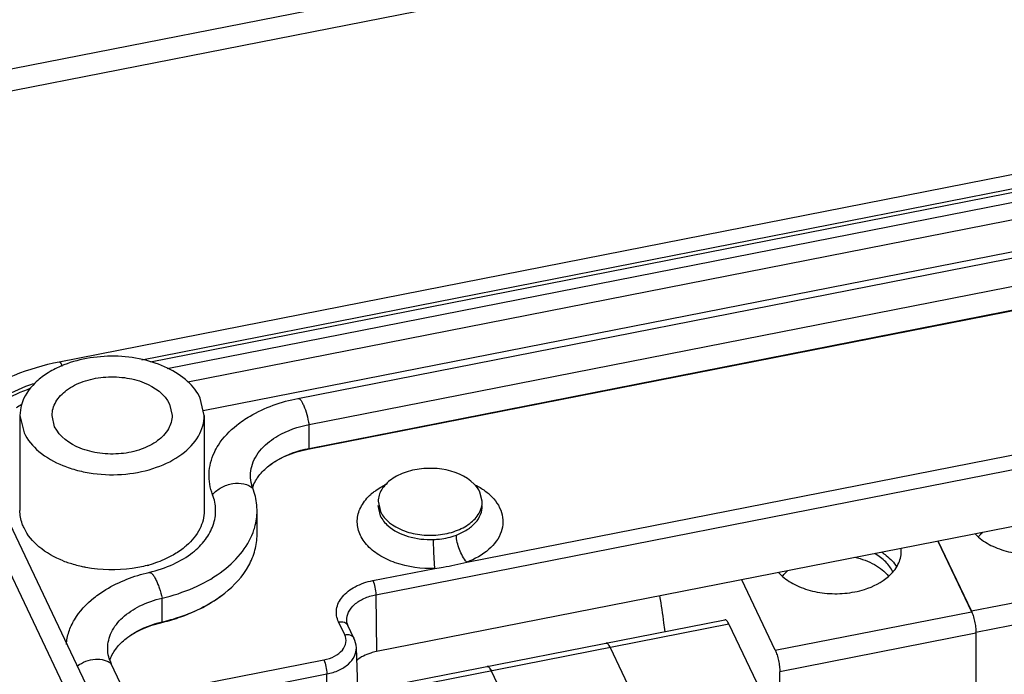
# Paper-space layout '10004647598_1_3' of a CAD drawing. Units: inches. Extents: x 0 to 34, y 0 to 22.
# Drawn here: x 6.4 to 8.3, y 12.4 to 13.6 of the extents above; entities that cross this region are included whole.
import ezdxf

# ---------------------------------------------------------------- set-up
doc = ezdxf.new("R2010")
doc.units = ezdxf.units.IN
doc.header["$LTSCALE"] = 1.87
doc.header["$MEASUREMENT"] = 0
doc.layers.get('0').update_dxf_attribs({"linetype": 'CONTINUOUS'})
doc.layers.add('GEOM_DATUMS', color=7, linetype='CONTINUOUS')
doc.layers.add('TOP-COVER', color=7, linetype='CONTINUOUS')

psp = doc.layouts.new('10004647598_1_3')

# ---------------------------------------------------------------- linework, layer by layer
at = {"color": 7, "linetype": 'CONTINUOUS'}
for p, q in [((6.4816, 12.9894), (9.52, 13.5865)), ((6.6389, 12.993), (9.4816, 13.5516)), ((6.6552, 12.9896), (9.4711, 13.543)), ((6.6868, 12.9768), (9.4559, 13.521)), ((6.7259, 12.9512), (9.4451, 13.4856)), ((6.7555, 12.8967), (9.4453, 13.4253)), ((6.9355, 12.9199), (9.1468, 13.3545)), ((6.9565, 12.87), (9.1678, 13.3046)), ((6.9545, 12.8233), (9.1658, 13.2579)), ((6.9565, 12.8248), (9.1678, 13.2594)), ((7.0835, 12.5468), (9.7567, 13.0721)), ((6.7573, 12.8874), (6.7497, 12.9204)), ((6.6913, 12.9089), (6.6963, 12.8874)), ((6.4069, 12.8874), (6.4069, 12.7065)), ((6.4069, 12.8874), (6.4146, 12.8545)), ((6.4729, 12.866), (6.468, 12.8874)), ((6.7573, 12.8874), (6.7573, 12.7065)), ((6.9565, 12.8248), (6.9565, 12.87)), ((6.9565, 12.8248), (6.9545, 12.8233)), ((6.8577, 12.6612), (6.8577, 12.7065)), ((8.1521, 12.6484), (8.2158, 12.5144)), ((7.8431, 12.4411), (7.7794, 12.5751)), ((7.0835, 12.5468), (7.0846, 12.4386)), ((6.677, 12.4949), (6.677, 12.5402)), ((7.8431, 12.4411), (8.2158, 12.5144)), ((6.677, 12.4949), (6.6747, 12.4934)), ((7.0243, 12.4708), (7.0128, 12.495)), ((7.042, 12.4641), (7.0305, 12.4883)), ((7.0494, 12.3621), (7.7473, 12.4992)), ((7.7549, 12.4908), (7.0497, 12.3522)), ((7.7549, 12.4908), (7.8574, 12.2754)), ((8.2245, 12.4736), (7.8517, 12.4003)), ((8.2245, 12.4736), (8.2245, 12.2192)), ((7.5214, 12.4548), (7.5224, 12.4548)), ((7.0501, 12.3401), (7.0465, 12.446)), ((7.529, 12.4464), (7.6315, 12.231)), ((7.6533, 10.1602), (6.5806, 12.4155)), ((6.6625, 12.3596), (6.9847, 12.4229)), ((6.6683, 12.3328), (6.9905, 12.3962)), ((6.9915, 12.288), (6.9905, 12.3962)), ((7.2955, 12.4104), (7.2965, 12.4104)), ((7.3031, 12.402), (7.4056, 12.1866)), ((7.8517, 12.2872), (7.8517, 12.4003))]:
    psp.add_line(p, q, dxfattribs=at)
at = {"color": 6, "linetype": 'CONTINUOUS'}
for p, q in [((8.2158, 12.5159), (9.334, 12.7356)), ((9.3427, 12.6948), (8.2245, 12.4751)), ((8.2235, 12.6619), (8.2295, 12.6562)), ((8.2158, 12.5159), (8.1527, 12.6485)), ((8.2245, 12.4736), (8.2245, 12.4751))]:
    psp.add_line(p, q, dxfattribs=at)
at = {"color": 7, "linetype": 'CONTINUOUS'}
for centre, radius, start, end in [((6.5387, 12.6709), 0.2696, 118.4546, 121.032), ((6.9178, 12.7261), 0.0729, 157.2325, 161.0759), ((6.9171, 12.7749), 0.0723, 200.4449, 201.0186), ((8.0307, 12.629), 0.0518, 359.9985, 6.2679), ((6.5691, 12.8098), 0.2143, 248.0912, 251.1431), ((6.588, 12.8321), 0.2377, 284.7637, 285.5993), ((6.6475, 12.4474), 0.0741, 199.0346, 205.4682)]:
    psp.add_arc(centre, radius, start, end, dxfattribs=at)
at = {"color": 6, "linetype": 'CONTINUOUS'}
for centre, radius, start, end in [((8.2846, 12.7198), 0.0841, 223.2058, 223.4908), ((8.2935, 12.6046), 0.0827, 132.5693, 133.0727)]:
    psp.add_arc(centre, radius, start, end, dxfattribs=at)
at = {"color": 7, "linetype": 'CONTINUOUS'}
for points, knots in [([(6.6875, 12.9774), (6.6724, 12.9847), (6.6393, 12.9957), (6.5869, 13.0017), (6.5341, 12.9975), (6.5002, 12.9877), (6.4846, 12.981)], [0, 0, 0, 0, 0.241307, 0.497578, 0.755132, 1, 1, 1, 1]), ([(6.2863, 12.8919), (6.298, 12.904), (6.3319, 12.9328), (6.3976, 12.9677), (6.4526, 12.9837), (6.4816, 12.9894)], [0, 0, 0, 0, 0.228249, 0.599145, 1, 1, 1, 1]), ([(6.4846, 12.981), (6.4752, 12.977), (6.4577, 12.9678), (6.4293, 12.9457), (6.4141, 12.9231), (6.4097, 12.9073)], [0, 0, 0, 0, 0.284007, 0.545303, 1, 1, 1, 1]), ([(6.4816, 12.9894), (6.4821, 12.9895), (6.4832, 12.9889), (6.4852, 12.986), (6.4864, 12.983), (6.4872, 12.9808)], [0, 0, 0, 0, 0.121858, 0.325807, 1, 1, 1, 1]), ([(6.7497, 12.9204), (6.744, 12.9323), (6.7257, 12.9553), (6.7013, 12.9707), (6.6875, 12.9774)], [0, 0, 0, 0, 0.464995, 1, 1, 1, 1]), ([(6.468, 12.8874), (6.468, 12.8963), (6.4738, 12.9154), (6.496, 12.9379), (6.5277, 12.9536), (6.5655, 12.9616), (6.6054, 12.9607), (6.6512, 12.9496), (6.6823, 12.9279), (6.6913, 12.9089)], [0, 0, 0, 0, 0.096995, 0.20797, 0.337276, 0.480407, 0.628015, 0.769422, 1, 1, 1, 1]), ([(6.3016, 12.86), (6.3089, 12.8696), (6.3452, 12.9088), (6.394, 12.9346), (6.4327, 12.9482)], [0, 0, 0, 0, 0.22695, 1, 1, 1, 1]), ([(6.3043, 12.8551), (6.3113, 12.8642), (6.3456, 12.9012), (6.3914, 12.9262), (6.4278, 12.9396)], [0, 0, 0, 0, 0.22777, 1, 1, 1, 1]), ([(6.8191, 12.8689), (6.8271, 12.8752), (6.8624, 12.8992), (6.9037, 12.9136), (6.9355, 12.9199)], [0, 0, 0, 0, 0.238839, 1, 1, 1, 1]), ([(6.9355, 12.9199), (6.9375, 12.9203), (6.9409, 12.9168), (6.9438, 12.9119), (6.9481, 12.9028), (6.9526, 12.8888), (6.9554, 12.8766), (6.9565, 12.87)], [0, 0, 0, 0, 0.108456, 0.204743, 0.328567, 0.641235, 1, 1, 1, 1]), ([(6.4146, 12.8545), (6.4211, 12.8409), (6.4431, 12.815), (6.4808, 12.7941), (6.5165, 12.7824), (6.5564, 12.7746), (6.6076, 12.7737), (6.6657, 12.7859), (6.7143, 12.81), (6.7436, 12.8399), (6.7554, 12.867), (6.7573, 12.8807), (6.7573, 12.8874)], [0, 0, 0, 0, 0.107539, 0.233292, 0.302386, 0.374269, 0.521145, 0.663564, 0.792224, 0.902646, 0.952325, 1, 1, 1, 1]), ([(6.6963, 12.8874), (6.6963, 12.8786), (6.6905, 12.8594), (6.6683, 12.837), (6.6366, 12.8212), (6.5988, 12.8133), (6.5589, 12.8141), (6.5131, 12.8253), (6.482, 12.847), (6.4729, 12.866)], [0, 0, 0, 0, 0.096995, 0.20797, 0.337276, 0.480407, 0.628015, 0.769422, 1, 1, 1, 1]), ([(6.7765, 12.8172), (6.7787, 12.822), (6.7897, 12.8416), (6.8056, 12.8582), (6.8191, 12.8689)], [0, 0, 0, 0, 0.235256, 1, 1, 1, 1]), ([(6.8814, 12.8379), (6.8864, 12.8418), (6.9093, 12.8569), (6.9359, 12.866), (6.9565, 12.87)], [0, 0, 0, 0, 0.231991, 1, 1, 1, 1]), ([(6.8451, 12.7732), (6.8451, 12.7791), (6.8468, 12.7911), (6.8567, 12.8148), (6.8707, 12.8296), (6.8814, 12.8379)], [0, 0, 0, 0, 0.230271, 0.469748, 1, 1, 1, 1]), ([(6.8801, 12.7916), (6.8852, 12.7957), (6.9084, 12.8114), (6.9355, 12.8207), (6.9565, 12.8248)], [0, 0, 0, 0, 0.231456, 1, 1, 1, 1]), ([(6.7732, 12.7368), (6.7684, 12.7495), (6.7634, 12.7774), (6.7706, 12.8047), (6.7765, 12.8172)], [0, 0, 0, 0, 0.497671, 1, 1, 1, 1]), ([(6.8801, 12.7916), (6.8899, 12.7994), (6.9139, 12.8128), (6.9401, 12.8205), (6.9545, 12.8233)], [0, 0, 0, 0, 0.457753, 1, 1, 1, 1]), ([(6.8564, 12.7656), (6.8578, 12.768), (6.8646, 12.7777), (6.8731, 12.786), (6.8801, 12.7916)], [0, 0, 0, 0, 0.238002, 1, 1, 1, 1]), ([(6.8494, 12.7496), (6.8487, 12.7515), (6.8462, 12.7592), (6.8451, 12.7672), (6.8451, 12.7732)], [0, 0, 0, 0, 0.254225, 1, 1, 1, 1]), ([(6.7732, 12.7368), (6.7779, 12.7424), (6.7898, 12.7519), (6.8108, 12.7591), (6.8322, 12.759), (6.845, 12.7531), (6.8497, 12.749)], [0, 0, 0, 0, 0.257386, 0.524544, 0.777203, 1, 1, 1, 1]), ([(6.8577, 12.7065), (6.8577, 12.7101), (6.857, 12.7245), (6.8536, 12.7388), (6.8497, 12.749)], [0, 0, 0, 0, 0.247479, 1, 1, 1, 1]), ([(6.7351, 12.6269), (6.7442, 12.634), (6.76, 12.6496), (6.7757, 12.6778), (6.7808, 12.708), (6.7768, 12.7277), (6.7732, 12.7368)], [0, 0, 0, 0, 0.277245, 0.528183, 0.763671, 1, 1, 1, 1]), ([(6.4146, 12.6736), (6.4133, 12.6762), (6.409, 12.6866), (6.4069, 12.6981), (6.4069, 12.7065)], [0, 0, 0, 0, 0.25673, 1, 1, 1, 1]), ([(6.7573, 12.7065), (6.7573, 12.6945), (6.7506, 12.669), (6.7338, 12.6491), (6.7238, 12.6402)], [0, 0, 0, 0, 0.47214, 1, 1, 1, 1]), ([(6.8501, 12.665), (6.8513, 12.6684), (6.8557, 12.6818), (6.8577, 12.696), (6.8577, 12.7065)], [0, 0, 0, 0, 0.254662, 1, 1, 1, 1]), ([(6.4892, 12.611), (6.4727, 12.6177), (6.4433, 12.6338), (6.4211, 12.6598), (6.4146, 12.6736)], [0, 0, 0, 0, 0.539213, 1, 1, 1, 1]), ([(6.677, 12.5402), (6.6975, 12.545), (6.7363, 12.5575), (6.7875, 12.5857), (6.827, 12.6213), (6.8446, 12.6503), (6.8501, 12.665)], [0, 0, 0, 0, 0.286217, 0.549858, 0.787093, 1, 1, 1, 1]), ([(6.7962, 12.5497), (6.8144, 12.5641), (6.838, 12.5897), (6.8549, 12.6305), (6.8577, 12.6511), (6.8577, 12.6612)], [0, 0, 0, 0, 0.529499, 0.769258, 1, 1, 1, 1]), ([(6.7238, 12.6402), (6.7217, 12.6384), (6.7127, 12.6309), (6.7028, 12.6246), (6.695, 12.6204)], [0, 0, 0, 0, 0.240505, 1, 1, 1, 1]), ([(6.695, 12.6204), (6.6918, 12.6186), (6.6779, 12.6116), (6.6632, 12.6063), (6.6519, 12.6032)], [0, 0, 0, 0, 0.241391, 1, 1, 1, 1]), ([(6.6521, 12.5892), (6.6681, 12.593), (6.6973, 12.6025), (6.724, 12.6181), (6.7351, 12.6269)], [0, 0, 0, 0, 0.536628, 1, 1, 1, 1]), ([(7.9945, 12.6178), (8.0075, 12.6149), (8.0312, 12.6066), (8.0515, 12.5909), (8.0586, 12.5818)], [0, 0, 0, 0, 0.536971, 1, 1, 1, 1]), ([(8.0665, 12.5898), (8.0634, 12.597), (8.0534, 12.6108), (8.0397, 12.6206), (8.032, 12.6249)], [0, 0, 0, 0, 0.467609, 1, 1, 1, 1]), ([(8.0451, 12.6275), (8.0482, 12.6256), (8.0593, 12.6178), (8.069, 12.6077), (8.0741, 12.5992)], [0, 0, 0, 0, 0.269045, 1, 1, 1, 1]), ([(8.0584, 12.5815), (8.0656, 12.5879), (8.0749, 12.5989), (8.0814, 12.6161), (8.0825, 12.6247), (8.0825, 12.629)], [0, 0, 0, 0, 0.52626, 0.767068, 1, 1, 1, 1]), ([(6.5323, 12.5985), (6.5295, 12.5991), (6.5186, 12.6013), (6.5078, 12.6044), (6.4999, 12.607)], [0, 0, 0, 0, 0.254124, 1, 1, 1, 1]), ([(6.6486, 12.6023), (6.6393, 12.5998), (6.601, 12.5922), (6.5611, 12.593), (6.5323, 12.5985)], [0, 0, 0, 0, 0.246798, 1, 1, 1, 1]), ([(6.5476, 12.5407), (6.5549, 12.5465), (6.5867, 12.5684), (6.6236, 12.5825), (6.6521, 12.5892)], [0, 0, 0, 0, 0.239587, 1, 1, 1, 1]), ([(6.6521, 12.5892), (6.6543, 12.5897), (6.6583, 12.5867), (6.6619, 12.5817), (6.6654, 12.5755), (6.6687, 12.568), (6.673, 12.5562), (6.6756, 12.5467), (6.677, 12.5402)], [0, 0, 0, 0, 0.117199, 0.214561, 0.338062, 0.483999, 0.647305, 1, 1, 1, 1]), ([(7.8492, 12.5888), (7.8498, 12.5882), (7.8522, 12.5857), (7.8547, 12.5833), (7.8566, 12.5816)], [0, 0, 0, 0, 0.245441, 1, 1, 1, 1]), ([(7.8566, 12.5821), (7.8574, 12.583), (7.8606, 12.5868), (7.8642, 12.5904), (7.8671, 12.5928)], [0, 0, 0, 0, 0.242734, 1, 1, 1, 1]), ([(7.8566, 12.5816), (7.8647, 12.5744), (7.8844, 12.5623), (7.9185, 12.5514), (7.956, 12.5474), (7.9816, 12.5497), (7.9941, 12.5521)], [0, 0, 0, 0, 0.223412, 0.472245, 0.735811, 1, 1, 1, 1]), ([(7.9941, 12.5521), (8.0004, 12.5534), (8.0233, 12.5592), (8.0454, 12.5701), (8.0584, 12.5815)], [0, 0, 0, 0, 0.270337, 1, 1, 1, 1]), ([(7.0128, 12.495), (7.0092, 12.5024), (7.0062, 12.5203), (7.0194, 12.5457), (7.0448, 12.5643), (7.0661, 12.5713), (7.0778, 12.5735)], [0, 0, 0, 0, 0.211246, 0.433071, 0.695842, 1, 1, 1, 1]), ([(7.0778, 12.5735), (7.0797, 12.5695), (7.0821, 12.5606), (7.0835, 12.5515), (7.0835, 12.5468)], [0, 0, 0, 0, 0.484979, 1, 1, 1, 1]), ([(6.6747, 12.4934), (6.6861, 12.4961), (6.7292, 12.5084), (6.7703, 12.5291), (6.7962, 12.5497)], [0, 0, 0, 0, 0.261972, 1, 1, 1, 1]), ([(6.677, 12.4949), (6.6884, 12.4976), (6.7306, 12.5096), (6.771, 12.5297), (6.7962, 12.5497)], [0, 0, 0, 0, 0.267156, 1, 1, 1, 1]), ([(7.0282, 12.4976), (7.028, 12.503), (7.0308, 12.5149), (7.043, 12.5296), (7.0613, 12.5408), (7.0758, 12.5452), (7.0835, 12.5468)], [0, 0, 0, 0, 0.206045, 0.436428, 0.702551, 1, 1, 1, 1]), ([(7.6337, 12.4764), (7.6329, 12.482), (7.6299, 12.5047), (7.6265, 12.5273), (7.6238, 12.5443)], [0, 0, 0, 0, 0.24751, 1, 1, 1, 1]), ([(6.4952, 12.4522), (6.4958, 12.4603), (6.4991, 12.4767), (6.5139, 12.5089), (6.5331, 12.5292), (6.5476, 12.5407)], [0, 0, 0, 0, 0.230554, 0.471022, 1, 1, 1, 1]), ([(6.5737, 12.4451), (6.5737, 12.4555), (6.5793, 12.4777), (6.602, 12.5057), (6.6357, 12.5276), (6.6625, 12.5368), (6.677, 12.5402)], [0, 0, 0, 0, 0.207944, 0.439194, 0.704179, 1, 1, 1, 1]), ([(6.6087, 12.4636), (6.6133, 12.4672), (6.6341, 12.4815), (6.6582, 12.4905), (6.677, 12.4949)], [0, 0, 0, 0, 0.232568, 1, 1, 1, 1]), ([(6.6088, 12.4636), (6.6175, 12.4705), (6.6387, 12.4828), (6.6619, 12.4904), (6.6747, 12.4934)], [0, 0, 0, 0, 0.459509, 1, 1, 1, 1]), ([(7.0128, 12.495), (7.0163, 12.4957), (7.0234, 12.4957), (7.0292, 12.4911), (7.0305, 12.4883)], [0, 0, 0, 0, 0.545146, 1, 1, 1, 1]), ([(7.0305, 12.4883), (7.0302, 12.4891), (7.0289, 12.4921), (7.0283, 12.4952), (7.0282, 12.4976)], [0, 0, 0, 0, 0.271971, 1, 1, 1, 1]), ([(7.7549, 12.4908), (7.7543, 12.4921), (7.7531, 12.4944), (7.751, 12.4975), (7.7486, 12.4995), (7.7473, 12.4992)], [0, 0, 0, 0, 0.370621, 0.659723, 1, 1, 1, 1]), ([(6.9847, 12.4229), (6.9918, 12.4243), (7.0048, 12.4286), (7.0202, 12.4399), (7.0283, 12.4553), (7.0264, 12.4662), (7.0243, 12.4708)], [0, 0, 0, 0, 0.304078, 0.566872, 0.788738, 1, 1, 1, 1]), ([(7.0243, 12.4708), (7.0278, 12.4715), (7.0349, 12.4715), (7.0407, 12.4669), (7.042, 12.4641)], [0, 0, 0, 0, 0.545146, 1, 1, 1, 1]), ([(6.5855, 12.4384), (6.587, 12.4407), (6.5936, 12.45), (6.6019, 12.4581), (6.6087, 12.4636)], [0, 0, 0, 0, 0.238339, 1, 1, 1, 1]), ([(7.529, 12.4464), (7.5284, 12.4477), (7.5272, 12.45), (7.5251, 12.4531), (7.5227, 12.4551), (7.5214, 12.4548)], [0, 0, 0, 0, 0.370621, 0.659723, 1, 1, 1, 1]), ([(7.5224, 12.4548), (7.5227, 12.4547), (7.5239, 12.4542), (7.5249, 12.4531), (7.5255, 12.4523)], [0, 0, 0, 0, 0.195843, 1, 1, 1, 1]), ([(7.5255, 12.4523), (7.5258, 12.4519), (7.5272, 12.45), (7.5283, 12.448), (7.529, 12.4464)], [0, 0, 0, 0, 0.212102, 1, 1, 1, 1]), ([(6.5774, 12.4232), (6.5768, 12.425), (6.5746, 12.4321), (6.5737, 12.4396), (6.5737, 12.4451)], [0, 0, 0, 0, 0.253874, 1, 1, 1, 1]), ([(6.578, 12.4234), (6.5785, 12.4247), (6.5806, 12.4299), (6.5833, 12.4349), (6.5855, 12.4384)], [0, 0, 0, 0, 0.244997, 1, 1, 1, 1]), ([(6.9905, 12.3962), (6.9983, 12.3977), (7.013, 12.4022), (7.0315, 12.4135), (7.0439, 12.4284), (7.0467, 12.4404), (7.0465, 12.446)], [0, 0, 0, 0, 0.297374, 0.5635, 0.793925, 1, 1, 1, 1]), ([(7.0846, 12.4386), (7.081, 12.4379), (7.0677, 12.4345), (7.0549, 12.4284), (7.0472, 12.4219)], [0, 0, 0, 0, 0.269299, 1, 1, 1, 1]), ([(7.8431, 12.4411), (7.8444, 12.4383), (7.8467, 12.4319), (7.8494, 12.4216), (7.8512, 12.4108), (7.8517, 12.4037), (7.8517, 12.4003)], [0, 0, 0, 0, 0.221369, 0.487345, 0.759942, 1, 1, 1, 1]), ([(6.5159, 12.4111), (6.5209, 12.4149), (6.532, 12.4209), (6.5498, 12.425), (6.5668, 12.4238), (6.5768, 12.4188), (6.5806, 12.4155)], [0, 0, 0, 0, 0.271213, 0.53716, 0.782171, 1, 1, 1, 1]), ([(6.9847, 12.4229), (6.9866, 12.4189), (6.9891, 12.41), (6.9904, 12.4009), (6.9905, 12.3962)], [0, 0, 0, 0, 0.484979, 1, 1, 1, 1]), ([(7.3031, 12.402), (7.3025, 12.4033), (7.3013, 12.4056), (7.2992, 12.4087), (7.2968, 12.4107), (7.2955, 12.4104)], [0, 0, 0, 0, 0.370621, 0.659723, 1, 1, 1, 1]), ([(7.2965, 12.4104), (7.2968, 12.4103), (7.298, 12.4098), (7.299, 12.4087), (7.2997, 12.4079)], [0, 0, 0, 0, 0.195843, 1, 1, 1, 1]), ([(7.2997, 12.4079), (7.2999, 12.4075), (7.3013, 12.4056), (7.3024, 12.4036), (7.3031, 12.402)], [0, 0, 0, 0, 0.212102, 1, 1, 1, 1])]:
    psp.add_open_spline(points, degree=3, knots=knots, dxfattribs=at)
for points in [[(6.4097, 12.9073), (6.4079, 12.9009), (6.4069, 12.8941), (6.4069, 12.8874)], [(6.8505, 12.7543), (6.8522, 12.7582), (6.8541, 12.762), (6.8564, 12.7656)], [(7.0465, 12.446), (7.0463, 12.4522), (7.0447, 12.4585), (7.042, 12.4641)]]:
    psp.add_open_spline(points, degree=3, dxfattribs=at)
at = {"color": 6, "linetype": 'CONTINUOUS'}
for points, knots in [([(8.2291, 12.6565), (8.2297, 12.6572), (8.2321, 12.6602), (8.2348, 12.663), (8.237, 12.665)], [0, 0, 0, 0, 0.244304, 1, 1, 1, 1]), ([(8.2295, 12.6562), (8.2376, 12.6491), (8.2573, 12.637), (8.2913, 12.6261), (8.3288, 12.6222), (8.3543, 12.6244), (8.3668, 12.6269)], [0, 0, 0, 0, 0.223526, 0.472384, 0.735888, 1, 1, 1, 1]), ([(8.2158, 12.5159), (8.2172, 12.5131), (8.2195, 12.5066), (8.2221, 12.4963), (8.2239, 12.4856), (8.2245, 12.4784), (8.2245, 12.4751)], [0, 0, 0, 0, 0.221369, 0.487345, 0.759942, 1, 1, 1, 1])]:
    psp.add_open_spline(points, degree=3, knots=knots, dxfattribs=at)
at = {"layer": 'GEOM_DATUMS', "color": 7, "linetype": 'CONTINUOUS'}
for p, q in [((4.1234, 13.1006), (9.6635, 14.1893)), ((6.0247, 13.4325), (9.6817, 14.1512)), ((7.2564, 12.6087), (9.677, 13.0843)), ((9.4487, 12.9032), (7.0846, 12.4386)), ((7.2857, 12.7242), (7.2814, 12.7419)), ((7.0876, 12.7162), (7.092, 12.6966)), ((7.0878, 12.7242), (7.0921, 12.7047)), ((7.0778, 12.5735), (7.1959, 12.5968))]:
    psp.add_line(p, q, dxfattribs=at)
for centre, radius, start, end in [((7.1867, 12.6343), 0.1526, 81.6122, 94.529), ((7.1445, 12.659), 0.1054, 129.6754, 131.7534), ((7.2299, 12.6601), 0.1039, 47.2139, 49.7459)]:
    psp.add_arc(centre, radius, start, end, dxfattribs=at)
for points, knots in [([(7.1747, 12.7864), (7.1633, 12.7855), (7.1416, 12.7814), (7.1135, 12.768), (7.0936, 12.7487), (7.088, 12.732), (7.0878, 12.7242)], [0, 0, 0, 0, 0.297396, 0.567024, 0.798553, 1, 1, 1, 1]), ([(7.2814, 12.7419), (7.2787, 12.7475), (7.2613, 12.771), (7.2314, 12.7819), (7.209, 12.7853)], [0, 0, 0, 0, 0.214396, 1, 1, 1, 1]), ([(7.0773, 12.7401), (7.0793, 12.7418), (7.0883, 12.7487), (7.0982, 12.7543), (7.1059, 12.7579)], [0, 0, 0, 0, 0.239131, 1, 1, 1, 1]), ([(7.273, 12.7552), (7.2752, 12.7541), (7.2837, 12.7495), (7.2917, 12.744), (7.2971, 12.7394)], [0, 0, 0, 0, 0.259887, 1, 1, 1, 1]), ([(7.1959, 12.5968), (7.1706, 12.5957), (7.1327, 12.6005), (7.0896, 12.6205), (7.0653, 12.6404), (7.0502, 12.6645), (7.0465, 12.6912), (7.0552, 12.7171), (7.0672, 12.7312), (7.0744, 12.7376)], [0, 0, 0, 0, 0.306437, 0.445924, 0.570159, 0.679769, 0.781108, 0.884748, 1, 1, 1, 1]), ([(7.3005, 12.7363), (7.3104, 12.7272), (7.3225, 12.7103), (7.3262, 12.6845), (7.3214, 12.6586), (7.2984, 12.6287), (7.2716, 12.6143), (7.2564, 12.6087)], [0, 0, 0, 0, 0.241511, 0.352264, 0.46341, 0.707415, 1, 1, 1, 1]), ([(7.0921, 12.7047), (7.1, 12.6882), (7.1272, 12.6693), (7.1671, 12.6597), (7.2019, 12.6591), (7.2347, 12.6662), (7.2621, 12.6801), (7.2812, 12.6998), (7.2859, 12.7165), (7.2857, 12.7242)], [0, 0, 0, 0, 0.231027, 0.372756, 0.52057, 0.66366, 0.792643, 0.903158, 1, 1, 1, 1]), ([(7.2366, 12.6602), (7.2438, 12.6629), (7.2571, 12.6693), (7.2733, 12.6826), (7.2837, 12.6985), (7.286, 12.7105), (7.2859, 12.7162)], [0, 0, 0, 0, 0.291729, 0.55319, 0.785584, 1, 1, 1, 1]), ([(7.092, 12.6966), (7.0954, 12.6893), (7.1102, 12.6716), (7.1461, 12.6544), (7.1771, 12.651), (7.1933, 12.6517)], [0, 0, 0, 0, 0.207709, 0.579146, 1, 1, 1, 1]), ([(7.1933, 12.6517), (7.1971, 12.6518), (7.2118, 12.6529), (7.2263, 12.6563), (7.2366, 12.6602)], [0, 0, 0, 0, 0.256752, 1, 1, 1, 1]), ([(7.2564, 12.6087), (7.2502, 12.6155), (7.2415, 12.6324), (7.2367, 12.6508), (7.2366, 12.6602)], [0, 0, 0, 0, 0.496001, 1, 1, 1, 1]), ([(7.1959, 12.5968), (7.1955, 12.6007), (7.1941, 12.619), (7.1933, 12.6373), (7.1933, 12.6517)], [0, 0, 0, 0, 0.21548, 1, 1, 1, 1]), ([(7.1959, 12.5968), (7.2011, 12.5975), (7.2214, 12.6006), (7.2415, 12.6049), (7.2564, 12.6087)], [0, 0, 0, 0, 0.252394, 1, 1, 1, 1])]:
    psp.add_open_spline(points, degree=3, knots=knots, dxfattribs=at)
at = {"layer": 'TOP-COVER', "color": 7, "linetype": 'CONTINUOUS'}
for p, q in [((6.0382, 13.4158), (7.5543, 10.2282)), ((6.2443, 12.8902), (6.5127, 12.3259))]:
    psp.add_line(p, q, dxfattribs=at)

doc.saveas('drawing.dxf')
